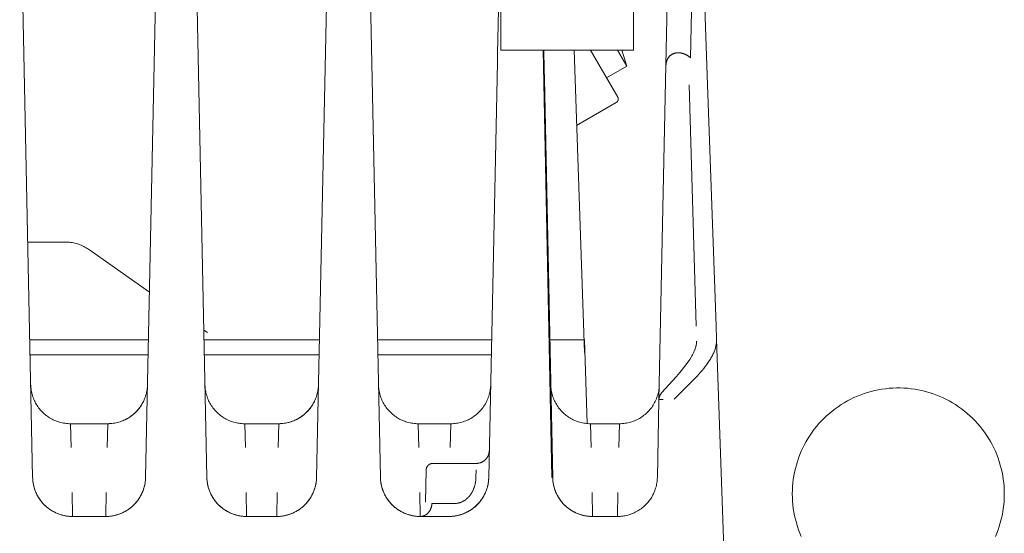
# Model space of a CAD drawing. Units: millimetres. Extents: x -1438 to 2333, y 1638 to 6402.
# Drawn here: x 484 to 558, y 5628 to 5666 of the extents above; entities that cross this region are included whole.
import ezdxf

# ---------------------------------------------------------------- set-up
doc = ezdxf.new("R2010")
doc.units = ezdxf.units.MM
for name, color, linetype, lineweight, true_color in [('Make2D$Visible$Curves$0', 254, 'Continuous', 0, 0xbebebe), ('Make2D$Visible$Curves$3DCPCOLOR254', 7, 'Continuous', 0, 0xd6d6d6), ('Make2D$Visible$Curves$red plastic', 7, 'Continuous', 0, 0xffffff)]:
    doc.layers.add(name, color=color, linetype=linetype, lineweight=lineweight, true_color=true_color)

msp = doc.modelspace()

# ---------------------------------------------------------------- linework, layer by layer
at = {"layer": 'Make2D$Visible$Curves$0', "color": 254, "true_color": 0xd6d6d6}
for points in [[(532.463, 5662.88), (532.906, 5684.031)], [(484.663, 5631.768), (483.684, 5678.515)], [(534.316, 5663.444), (534.637, 5678.733)], [(535.02, 5678.179), (535.605, 5661.408)], [(520.012, 5675.954), (519.757, 5663.775)], [(494.092, 5675.005), (493.187, 5631.768)], [(497.813, 5631.768), (496.918, 5674.541)], [(506.885, 5669.868), (506.087, 5631.768)], [(510.913, 5631.768), (510.133, 5669.047)], [(519.757, 5663.775), (519.743, 5663.097)], [(523.857, 5631.768), (523.187, 5664.031)], [(523.268, 5662.56), (523.238, 5664.031)], [(525.523, 5664.031), (526.32, 5641.194)], [(526.776, 5664.031), (528.825, 5660.482)], [(528.794, 5664.031), (529.499, 5662.811)], [(529.12, 5664.031), (529.499, 5662.811)], [(533.271, 5663.817), (533.253, 5663.815), (533.235, 5663.812), (533.217, 5663.809), (533.198, 5663.805), (533.18, 5663.802), (533.162, 5663.797), (533.144, 5663.793), (533.126, 5663.788), (533.105, 5663.782), (533.085, 5663.775), (533.065, 5663.769), (533.047, 5663.762), (533.029, 5663.755), (533.011, 5663.747), (532.995, 5663.74), (532.978, 5663.732), (532.959, 5663.723), (532.939, 5663.713), (532.921, 5663.703), (532.903, 5663.692), (532.885, 5663.681), (532.868, 5663.67), (532.851, 5663.658), (532.834, 5663.646), (532.817, 5663.634), (532.8, 5663.62), (532.783, 5663.606), (532.766, 5663.591), (532.748, 5663.576), (532.731, 5663.558), (532.714, 5663.54), (532.696, 5663.521), (532.683, 5663.505), (532.669, 5663.488), (532.656, 5663.47), (532.643, 5663.452), (532.63, 5663.434), (532.618, 5663.414), (532.606, 5663.395), (532.594, 5663.375), (532.584, 5663.355), (532.573, 5663.335), (532.564, 5663.315), (532.554, 5663.294), (532.545, 5663.274), (532.537, 5663.253), (532.529, 5663.232), (532.522, 5663.211), (532.515, 5663.19), (532.508, 5663.169), (532.503, 5663.148), (532.497, 5663.127), (532.492, 5663.106), (532.487, 5663.085), (532.483, 5663.064), (532.479, 5663.043), (532.476, 5663.022), (532.473, 5663.002), (532.47, 5662.981), (532.468, 5662.96), (532.466, 5662.94), (532.465, 5662.92), (532.464, 5662.9), (532.463, 5662.88)], [(532.747, 5663.575), (532.766, 5663.592), (532.786, 5663.609), (532.806, 5663.626), (532.826, 5663.642), (532.842, 5663.654), (532.858, 5663.665), (532.874, 5663.676), (532.891, 5663.686), (532.908, 5663.697), (532.925, 5663.707), (532.942, 5663.716), (532.96, 5663.725), (532.978, 5663.734), (532.996, 5663.742), (533.014, 5663.75), (533.033, 5663.758), (533.052, 5663.765), (533.071, 5663.772), (533.09, 5663.779), (533.11, 5663.785), (533.13, 5663.79), (533.15, 5663.795), (533.169, 5663.8), (533.19, 5663.804), (533.21, 5663.808), (533.23, 5663.811), (533.251, 5663.814), (533.271, 5663.817), (533.292, 5663.819), (533.312, 5663.821), (533.333, 5663.822), (533.354, 5663.823), (533.375, 5663.824), (533.395, 5663.824), (533.416, 5663.824), (533.437, 5663.823), (533.458, 5663.822), (533.479, 5663.82), (533.5, 5663.818), (533.52, 5663.816), (533.541, 5663.814), (533.562, 5663.811), (533.603, 5663.804), (533.644, 5663.795), (533.685, 5663.786), (533.725, 5663.774), (533.766, 5663.762), (533.805, 5663.749), (533.844, 5663.734), (533.882, 5663.719), (533.92, 5663.702), (533.957, 5663.684), (533.993, 5663.666), (534.029, 5663.647), (534.064, 5663.626), (534.098, 5663.606), (534.132, 5663.584), (534.164, 5663.562), (534.196, 5663.539), (534.228, 5663.516), (534.258, 5663.493), (534.288, 5663.469), (534.316, 5663.444)], [(534.316, 5663.444), (534.268, 5663.485), (534.217, 5663.525), (534.192, 5663.544), (534.165, 5663.563), (534.139, 5663.581), (534.111, 5663.599), (534.084, 5663.617), (534.056, 5663.634), (534.027, 5663.651), (533.998, 5663.667), (533.969, 5663.682), (533.939, 5663.697), (533.909, 5663.711), (533.879, 5663.724), (533.848, 5663.737), (533.816, 5663.749), (533.784, 5663.76), (533.752, 5663.771), (533.719, 5663.78), (533.686, 5663.789), (533.653, 5663.797), (533.619, 5663.804), (533.584, 5663.81), (533.55, 5663.815), (533.514, 5663.819), (533.479, 5663.822), (533.443, 5663.823), (533.407, 5663.824), (533.37, 5663.824), (533.333, 5663.822)], [(519.743, 5663.097), (519.087, 5631.768)], [(532.463, 5662.88), (531.935, 5637.661)], [(532.463, 5662.88), (532.464, 5662.913), (532.467, 5662.947), (532.47, 5662.981), (532.474, 5663.015), (532.479, 5663.049), (532.486, 5663.084), (532.493, 5663.118), (532.502, 5663.152), (532.512, 5663.187), (532.518, 5663.204), (532.523, 5663.221), (532.53, 5663.238), (532.536, 5663.254), (532.543, 5663.271), (532.55, 5663.288), (532.557, 5663.305), (532.565, 5663.321), (532.573, 5663.338), (532.582, 5663.354), (532.591, 5663.37), (532.6, 5663.386), (532.609, 5663.402), (532.619, 5663.418), (532.633, 5663.439), (532.647, 5663.459), (532.662, 5663.479), (532.678, 5663.499)], [(523.283, 5661.857), (523.268, 5662.56)], [(529.499, 5662.811), (527.985, 5661.936)], [(523.913, 5631.768), (523.283, 5661.857)], [(534.222, 5661.398), (534.748, 5643.204)], [(535.605, 5661.408), (536.241, 5643.214)], [(525.722, 5658.344), (528.715, 5660.073)], [(528.715, 5660.073), (528.723, 5660.078), (528.732, 5660.083), (528.74, 5660.089), (528.749, 5660.095), (528.757, 5660.102), (528.764, 5660.108), (528.772, 5660.115), (528.779, 5660.123), (528.786, 5660.13), (528.793, 5660.138), (528.8, 5660.146), (528.806, 5660.154), (528.812, 5660.162), (528.817, 5660.171), (528.823, 5660.179), (528.828, 5660.188), (528.833, 5660.197), (528.837, 5660.207), (528.841, 5660.216), (528.845, 5660.225), (528.849, 5660.235), (528.852, 5660.245), (528.854, 5660.255), (528.857, 5660.265), (528.859, 5660.275), (528.861, 5660.285), (528.862, 5660.295), (528.863, 5660.305), (528.864, 5660.315), (528.865, 5660.326), (528.865, 5660.336), (528.864, 5660.346), (528.864, 5660.356), (528.863, 5660.366), (528.861, 5660.377), (528.86, 5660.387), (528.858, 5660.397), (528.855, 5660.407), (528.853, 5660.417), (528.85, 5660.426), (528.846, 5660.436), (528.843, 5660.446), (528.838, 5660.455), (528.834, 5660.464), (528.829, 5660.473), (528.825, 5660.482)], [(487.146, 5649.541), (484.291, 5649.541)], [(487.146, 5649.541), (487.248, 5649.539), (487.35, 5649.534), (487.451, 5649.525), (487.552, 5649.513), (487.653, 5649.498), (487.753, 5649.479), (487.852, 5649.457), (487.951, 5649.431), (488.048, 5649.402), (488.145, 5649.37), (488.24, 5649.334), (488.334, 5649.296), (488.427, 5649.254), (488.518, 5649.209), (488.608, 5649.161), (488.696, 5649.11), (488.782, 5649.056), (488.867, 5648.999)], [(493.48, 5645.77), (488.867, 5648.999)], [(497.857, 5642.706), (497.58, 5642.9)], [(536.241, 5643.214), (536.276, 5642.209)], [(484.446, 5642.164), (493.405, 5642.164)], [(497.596, 5642.164), (499.577, 5642.164)], [(506.305, 5642.164), (499.577, 5642.164)], [(519.304, 5642.164), (510.696, 5642.164)], [(526.322, 5642.164), (523.696, 5642.164)], [(526.516, 5635.842), (526.322, 5642.164)], [(536.276, 5642.209), (536.277, 5642.142), (536.276, 5642.074), (536.273, 5642.006), (536.267, 5641.939), (536.26, 5641.871), (536.25, 5641.803), (536.238, 5641.735), (536.225, 5641.667), (536.208, 5641.599), (536.19, 5641.53), (536.17, 5641.462), (536.148, 5641.393), (536.123, 5641.325), (536.097, 5641.256), (536.069, 5641.187), (536.038, 5641.118), (536.006, 5641.049), (535.971, 5640.98), (535.935, 5640.911), (535.897, 5640.842), (535.857, 5640.772), (535.815, 5640.703), (535.727, 5640.563), (535.632, 5640.423), (535.53, 5640.283), (535.423, 5640.142), (535.311, 5640), (535.193, 5639.858), (535.071, 5639.716), (534.814, 5639.43), (534.26, 5638.853), (533.074, 5637.681)], [(534.643, 5641.42), (534.659, 5641.464), (534.674, 5641.507), (534.688, 5641.549), (534.701, 5641.591), (534.713, 5641.633), (534.724, 5641.674), (534.733, 5641.714), (534.742, 5641.754), (534.75, 5641.794), (534.756, 5641.834), (534.762, 5641.873), (534.767, 5641.912), (534.771, 5641.95), (534.774, 5641.989), (534.776, 5642.027), (534.777, 5642.066)], [(536.276, 5642.209), (537.93, 5594.831)], [(534.366, 5640.858), (534.419, 5640.948), (534.469, 5641.04), (534.517, 5641.133), (534.562, 5641.227), (534.604, 5641.323), (534.643, 5641.42)], [(493.381, 5641.029), (484.47, 5641.029)], [(506.281, 5641.029), (497.619, 5641.029)], [(519.281, 5641.029), (510.72, 5641.029)], [(534.138, 5640.506), (534.254, 5640.68), (534.366, 5640.858)], [(532.128, 5638.148), (533.248, 5639.396), (533.498, 5639.688), (533.732, 5639.97), (533.946, 5640.243), (534.045, 5640.376), (534.138, 5640.506)], [(487.516, 5635.831), (487.413, 5635.833), (487.31, 5635.838), (487.207, 5635.847), (487.104, 5635.86), (487.002, 5635.876), (486.901, 5635.895), (486.8, 5635.918), (486.7, 5635.944), (486.601, 5635.974), (486.503, 5636.007), (486.407, 5636.044), (486.311, 5636.084), (486.217, 5636.127), (486.125, 5636.173), (486.034, 5636.223), (485.945, 5636.275), (485.858, 5636.331), (485.773, 5636.389), (485.69, 5636.451), (485.609, 5636.515), (485.531, 5636.582), (485.454, 5636.652), (485.381, 5636.724), (485.309, 5636.799), (485.241, 5636.876), (485.175, 5636.956), (485.111, 5637.038), (485.051, 5637.121), (484.994, 5637.207), (484.939, 5637.295), (484.888, 5637.385), (484.84, 5637.476), (484.795, 5637.569), (484.753, 5637.664), (484.714, 5637.759), (484.679, 5637.857), (484.647, 5637.955), (484.619, 5638.054), (484.594, 5638.154), (484.572, 5638.255), (484.554, 5638.357), (484.539, 5638.459), (484.528, 5638.562), (484.521, 5638.665), (484.517, 5638.768)], [(490.334, 5635.831), (490.438, 5635.833), (490.543, 5635.839), (490.647, 5635.848), (490.751, 5635.86), (490.854, 5635.877), (490.957, 5635.897), (491.059, 5635.92), (491.16, 5635.947), (491.26, 5635.978), (491.359, 5636.012), (491.457, 5636.049), (491.553, 5636.09), (491.648, 5636.134), (491.741, 5636.182), (491.833, 5636.233), (491.922, 5636.286), (492.01, 5636.343), (492.096, 5636.403), (492.18, 5636.466), (492.261, 5636.532), (492.34, 5636.601), (492.416, 5636.672), (492.491, 5636.746), (492.562, 5636.822), (492.631, 5636.901), (492.697, 5636.983), (492.76, 5637.066), (492.82, 5637.152), (492.877, 5637.239), (492.931, 5637.329), (492.981, 5637.421), (493.029, 5637.514), (493.073, 5637.609), (493.114, 5637.705), (493.152, 5637.802), (493.186, 5637.901), (493.217, 5638.001), (493.244, 5638.102), (493.268, 5638.204), (493.288, 5638.307), (493.304, 5638.41), (493.317, 5638.514), (493.326, 5638.618), (493.332, 5638.723)], [(492.434, 5636.689), (492.506, 5636.763), (492.576, 5636.839), (492.643, 5636.918), (492.708, 5636.999), (492.769, 5637.082), (492.828, 5637.168), (492.884, 5637.255), (492.936, 5637.344), (492.986, 5637.434), (493.033, 5637.527), (493.076, 5637.621), (493.116, 5637.716), (493.153, 5637.813), (493.187, 5637.911), (493.217, 5638.01), (493.244, 5638.11), (493.267, 5638.21), (493.287, 5638.312), (493.303, 5638.414), (493.316, 5638.517), (493.326, 5638.62), (493.332, 5638.723)], [(500.666, 5635.831), (500.563, 5635.833), (500.46, 5635.838), (500.357, 5635.847), (500.254, 5635.86), (500.152, 5635.876), (500.051, 5635.895), (499.95, 5635.918), (499.85, 5635.944), (499.751, 5635.974), (499.653, 5636.007), (499.557, 5636.044), (499.461, 5636.084), (499.367, 5636.127), (499.275, 5636.173), (499.184, 5636.223), (499.095, 5636.275), (499.008, 5636.331), (498.923, 5636.389), (498.84, 5636.451), (498.759, 5636.515), (498.681, 5636.582), (498.604, 5636.652), (498.531, 5636.724), (498.459, 5636.799), (498.391, 5636.876), (498.325, 5636.956), (498.261, 5637.038), (498.201, 5637.121), (498.144, 5637.207), (498.089, 5637.295), (498.038, 5637.385), (497.99, 5637.476), (497.945, 5637.569), (497.903, 5637.664), (497.864, 5637.759), (497.829, 5637.857), (497.797, 5637.955), (497.769, 5638.054), (497.744, 5638.154), (497.722, 5638.255), (497.704, 5638.357), (497.689, 5638.459), (497.678, 5638.562), (497.671, 5638.665), (497.667, 5638.768)], [(503.234, 5635.831), (503.338, 5635.833), (503.443, 5635.839), (503.547, 5635.848), (503.651, 5635.86), (503.754, 5635.877), (503.857, 5635.897), (503.959, 5635.92), (504.06, 5635.947), (504.16, 5635.978), (504.259, 5636.012), (504.357, 5636.049), (504.453, 5636.09), (504.548, 5636.134), (504.641, 5636.182), (504.733, 5636.233), (504.823, 5636.286), (504.91, 5636.343), (504.996, 5636.403), (505.08, 5636.466), (505.161, 5636.532), (505.24, 5636.601), (505.317, 5636.672), (505.391, 5636.746), (505.462, 5636.822), (505.531, 5636.901), (505.597, 5636.983), (505.66, 5637.066), (505.72, 5637.152), (505.777, 5637.24), (505.831, 5637.329), (505.882, 5637.421), (505.929, 5637.514), (505.973, 5637.609), (506.014, 5637.705), (506.052, 5637.803), (506.086, 5637.902), (506.117, 5638.002), (506.144, 5638.103), (506.168, 5638.205), (506.188, 5638.307), (506.204, 5638.411), (506.217, 5638.514), (506.226, 5638.619), (506.232, 5638.723)], [(505.334, 5636.689), (505.406, 5636.763), (505.476, 5636.839), (505.543, 5636.918), (505.608, 5636.999), (505.669, 5637.082), (505.728, 5637.168), (505.784, 5637.255), (505.836, 5637.344), (505.886, 5637.435), (505.933, 5637.527), (505.976, 5637.621), (506.016, 5637.716), (506.053, 5637.813), (506.087, 5637.911), (506.117, 5638.01), (506.144, 5638.11), (506.167, 5638.211), (506.187, 5638.312), (506.204, 5638.414), (506.216, 5638.517), (506.226, 5638.62), (506.232, 5638.723)], [(513.766, 5635.831), (513.662, 5635.833), (513.557, 5635.838), (513.453, 5635.848), (513.35, 5635.86), (513.247, 5635.877), (513.144, 5635.896), (513.042, 5635.92), (512.941, 5635.947), (512.841, 5635.977), (512.743, 5636.011), (512.645, 5636.049), (512.549, 5636.089), (512.454, 5636.133), (512.361, 5636.181), (512.27, 5636.231), (512.18, 5636.285), (512.092, 5636.342), (512.007, 5636.401), (511.923, 5636.464), (511.842, 5636.53), (511.763, 5636.598), (511.686, 5636.669), (511.612, 5636.743), (511.541, 5636.819), (511.472, 5636.898), (511.406, 5636.979), (511.343, 5637.062), (511.283, 5637.147), (511.226, 5637.235), (511.172, 5637.324), (511.121, 5637.416), (511.074, 5637.508), (511.029, 5637.603), (510.988, 5637.699), (510.95, 5637.796), (510.916, 5637.895), (510.885, 5637.995), (510.858, 5638.096), (510.834, 5638.197), (510.814, 5638.3), (510.797, 5638.403), (510.784, 5638.507), (510.774, 5638.611), (510.768, 5638.715)], [(519.232, 5638.723), (519.226, 5638.619), (519.217, 5638.514), (519.204, 5638.411), (519.188, 5638.307), (519.168, 5638.204), (519.144, 5638.103), (519.117, 5638.002), (519.086, 5637.901), (519.052, 5637.803), (519.014, 5637.705), (518.973, 5637.609), (518.929, 5637.514), (518.882, 5637.421), (518.831, 5637.329), (518.777, 5637.24), (518.72, 5637.152), (518.66, 5637.066), (518.597, 5636.983), (518.531, 5636.901), (518.462, 5636.822), (518.391, 5636.746), (518.317, 5636.672), (518.24, 5636.601), (518.161, 5636.532), (518.08, 5636.466), (517.996, 5636.403), (517.91, 5636.343), (517.822, 5636.286), (517.733, 5636.233), (517.641, 5636.182), (517.548, 5636.134), (517.453, 5636.09), (517.357, 5636.049), (517.259, 5636.012), (517.16, 5635.978), (517.06, 5635.947), (516.959, 5635.92), (516.857, 5635.897), (516.754, 5635.877), (516.651, 5635.86), (516.547, 5635.848), (516.443, 5635.839), (516.338, 5635.833), (516.234, 5635.831)], [(526.766, 5635.831), (526.663, 5635.833), (526.56, 5635.838), (526.457, 5635.847), (526.354, 5635.86), (526.252, 5635.876), (526.151, 5635.895), (526.05, 5635.918), (525.95, 5635.944), (525.851, 5635.974), (525.753, 5636.007), (525.657, 5636.044), (525.561, 5636.084), (525.467, 5636.127), (525.375, 5636.173), (525.284, 5636.223), (525.195, 5636.275), (525.108, 5636.331), (525.023, 5636.389), (524.94, 5636.451), (524.859, 5636.515), (524.781, 5636.582), (524.704, 5636.652), (524.631, 5636.724), (524.559, 5636.799), (524.491, 5636.876), (524.425, 5636.956), (524.361, 5637.038), (524.301, 5637.121), (524.244, 5637.207), (524.189, 5637.295), (524.138, 5637.385), (524.09, 5637.476), (524.045, 5637.569), (524.003, 5637.664), (523.964, 5637.759), (523.929, 5637.857), (523.897, 5637.955), (523.869, 5638.054), (523.844, 5638.154), (523.822, 5638.255), (523.804, 5638.357), (523.789, 5638.459), (523.778, 5638.562), (523.771, 5638.665), (523.767, 5638.768)], [(528.959, 5635.831), (529.063, 5635.833), (529.168, 5635.839), (529.272, 5635.848), (529.376, 5635.86), (529.479, 5635.877), (529.582, 5635.897), (529.684, 5635.92), (529.785, 5635.947), (529.885, 5635.978), (529.984, 5636.012), (530.082, 5636.049), (530.178, 5636.09), (530.273, 5636.134), (530.366, 5636.182), (530.458, 5636.233), (530.548, 5636.286), (530.635, 5636.343), (530.721, 5636.403), (530.805, 5636.466), (530.886, 5636.532), (530.965, 5636.601), (531.042, 5636.672), (531.116, 5636.746), (531.187, 5636.822), (531.256, 5636.901), (531.322, 5636.983), (531.385, 5637.066), (531.445, 5637.152), (531.502, 5637.24), (531.556, 5637.329), (531.607, 5637.421), (531.654, 5637.514), (531.698, 5637.609), (531.739, 5637.705), (531.777, 5637.803), (531.811, 5637.901), (531.842, 5638.002), (531.869, 5638.103), (531.893, 5638.204), (531.913, 5638.307), (531.929, 5638.411), (531.942, 5638.514), (531.951, 5638.619), (531.957, 5638.723)], [(531.935, 5637.661), (531.812, 5631.768)], [(532.128, 5638.148), (532.112, 5638.129), (532.095, 5638.109), (532.08, 5638.089), (532.065, 5638.068), (532.051, 5638.047), (532.038, 5638.025), (532.025, 5638.003), (532.014, 5637.98), (532.003, 5637.957), (531.993, 5637.934), (531.983, 5637.91), (531.975, 5637.886), (531.967, 5637.862), (531.96, 5637.837), (531.954, 5637.813), (531.948, 5637.788), (531.944, 5637.763), (531.94, 5637.737), (531.938, 5637.712), (531.936, 5637.687), (531.935, 5637.661)], [(532.255, 5637.661), (532.02, 5637.663), (531.956, 5637.663), (531.947, 5637.662), (531.94, 5637.662), (531.938, 5637.662), (531.937, 5637.662), (531.937, 5637.662), (531.936, 5637.662), (531.936, 5637.661), (531.936, 5637.661), (531.936, 5637.661), (531.935, 5637.661), (531.935, 5637.661), (531.935, 5637.661), (531.935, 5637.661), (531.935, 5637.661), (531.935, 5637.661), (531.935, 5637.661), (531.935, 5637.661), (531.935, 5637.661), (531.935, 5637.661), (531.935, 5637.661)], [(490.334, 5635.831), (490.439, 5635.834), (490.545, 5635.839), (490.65, 5635.849), (490.755, 5635.862), (490.859, 5635.879), (490.963, 5635.9), (491.065, 5635.924), (491.167, 5635.952), (491.268, 5635.983), (491.368, 5636.018), (491.466, 5636.056), (491.563, 5636.098), (491.659, 5636.142), (491.753, 5636.191), (491.845, 5636.242), (491.936, 5636.297), (492.024, 5636.355), (492.11, 5636.416), (492.194, 5636.479), (492.276, 5636.546), (492.356, 5636.616), (492.433, 5636.688)], [(503.234, 5635.831), (503.339, 5635.834), (503.445, 5635.839), (503.55, 5635.849), (503.655, 5635.862), (503.759, 5635.879), (503.863, 5635.9), (503.965, 5635.924), (504.067, 5635.952), (504.168, 5635.983), (504.268, 5636.018), (504.366, 5636.056), (504.463, 5636.098), (504.559, 5636.142), (504.653, 5636.191), (504.745, 5636.242), (504.836, 5636.297), (504.924, 5636.355), (505.01, 5636.416), (505.094, 5636.479), (505.176, 5636.546), (505.256, 5636.616), (505.333, 5636.688)], [(487.516, 5635.831), (487.565, 5634.024)], [(490.334, 5635.831), (487.516, 5635.831)], [(490.285, 5634.024), (490.334, 5635.831)], [(500.666, 5635.831), (503.234, 5635.831)], [(500.666, 5635.831), (500.715, 5634.024)], [(503.185, 5634.024), (503.234, 5635.831)], [(513.766, 5635.831), (516.234, 5635.831)], [(513.766, 5635.831), (513.815, 5634.024)], [(516.185, 5634.024), (516.234, 5635.831)], [(526.766, 5635.831), (526.815, 5634.024)], [(528.959, 5635.831), (526.766, 5635.831)], [(528.91, 5634.024), (528.959, 5635.831)], [(519.129, 5633.81), (519.128, 5633.776), (519.125, 5633.742), (519.122, 5633.707), (519.117, 5633.673), (519.111, 5633.639), (519.104, 5633.606), (519.095, 5633.572), (519.086, 5633.539), (519.075, 5633.506), (519.064, 5633.474), (519.051, 5633.442), (519.037, 5633.411), (519.022, 5633.38), (519.006, 5633.349), (518.988, 5633.319), (518.97, 5633.29), (518.951, 5633.261), (518.931, 5633.233), (518.91, 5633.206), (518.888, 5633.18), (518.865, 5633.154), (518.841, 5633.129), (518.817, 5633.105), (518.791, 5633.082), (518.765, 5633.059), (518.738, 5633.038), (518.711, 5633.017), (518.682, 5632.998), (518.653, 5632.979), (518.623, 5632.962), (518.593, 5632.945), (518.562, 5632.93), (518.531, 5632.915), (518.499, 5632.902), (518.467, 5632.89), (518.435, 5632.879), (518.402, 5632.869), (518.368, 5632.86), (518.335, 5632.853), (518.301, 5632.846), (518.267, 5632.841), (518.233, 5632.837), (518.198, 5632.834), (518.164, 5632.832), (518.13, 5632.831)], [(514.364, 5632.34), (514.364, 5632.357), (514.365, 5632.374), (514.367, 5632.392), (514.37, 5632.409), (514.373, 5632.426), (514.376, 5632.443), (514.38, 5632.459), (514.385, 5632.476), (514.39, 5632.492), (514.396, 5632.509), (514.402, 5632.525), (514.409, 5632.54), (514.417, 5632.556), (514.425, 5632.571), (514.433, 5632.586), (514.443, 5632.601), (514.452, 5632.615), (514.462, 5632.629), (514.473, 5632.643), (514.484, 5632.656), (514.495, 5632.669), (514.507, 5632.682), (514.519, 5632.694), (514.532, 5632.706), (514.545, 5632.717), (514.559, 5632.727), (514.572, 5632.738), (514.587, 5632.748), (514.601, 5632.757), (514.616, 5632.766), (514.631, 5632.774), (514.647, 5632.782), (514.662, 5632.789), (514.678, 5632.796), (514.694, 5632.802), (514.711, 5632.807), (514.727, 5632.812), (514.744, 5632.817), (514.761, 5632.821), (514.778, 5632.824), (514.795, 5632.826), (514.812, 5632.829), (514.829, 5632.83), (514.846, 5632.831), (514.864, 5632.831)], [(518.13, 5632.831), (514.864, 5632.831)], [(487.663, 5628.831), (487.59, 5628.832), (487.517, 5628.835), (487.445, 5628.839), (487.372, 5628.846), (487.3, 5628.854), (487.228, 5628.864), (487.156, 5628.875), (487.085, 5628.889), (487.014, 5628.904), (486.943, 5628.921), (486.873, 5628.939), (486.803, 5628.959), (486.734, 5628.981), (486.665, 5629.005), (486.597, 5629.03), (486.53, 5629.056), (486.463, 5629.084), (486.397, 5629.114), (486.331, 5629.146), (486.266, 5629.179), (486.203, 5629.213), (486.139, 5629.249), (486.077, 5629.286), (486.016, 5629.325), (485.956, 5629.366), (485.897, 5629.407), (485.838, 5629.451), (485.781, 5629.495), (485.725, 5629.541), (485.67, 5629.589), (485.616, 5629.638), (485.564, 5629.688), (485.513, 5629.739), (485.463, 5629.792), (485.414, 5629.846), (485.367, 5629.901), (485.321, 5629.957), (485.277, 5630.015), (485.233, 5630.073), (485.192, 5630.132), (485.152, 5630.193), (485.113, 5630.254), (485.076, 5630.316), (485.04, 5630.38), (485.006, 5630.444), (484.973, 5630.508), (484.942, 5630.574), (484.912, 5630.64), (484.884, 5630.707), (484.858, 5630.775), (484.833, 5630.843), (484.81, 5630.912), (484.788, 5630.981), (484.768, 5631.051), (484.75, 5631.121), (484.733, 5631.192), (484.718, 5631.263), (484.705, 5631.334), (484.694, 5631.406), (484.684, 5631.478), (484.676, 5631.55), (484.67, 5631.623), (484.666, 5631.696), (484.663, 5631.768)], [(484.989, 5630.47), (484.944, 5630.563), (484.902, 5630.658), (484.863, 5630.755), (484.827, 5630.852), (484.795, 5630.951), (484.766, 5631.051), (484.741, 5631.151), (484.719, 5631.253), (484.701, 5631.355), (484.686, 5631.458), (484.675, 5631.561), (484.667, 5631.665), (484.663, 5631.768)], [(493.187, 5631.768), (493.183, 5631.665), (493.175, 5631.562), (493.164, 5631.459), (493.149, 5631.357), (493.131, 5631.255), (493.11, 5631.154), (493.085, 5631.054), (493.056, 5630.955), (493.024, 5630.857), (492.989, 5630.759), (492.951, 5630.664), (492.909, 5630.569), (492.864, 5630.476), (492.815, 5630.385), (492.764, 5630.295), (492.71, 5630.207), (492.652, 5630.121), (492.592, 5630.038), (492.529, 5629.956), (492.463, 5629.876), (492.394, 5629.799), (492.323, 5629.724), (492.249, 5629.652), (492.173, 5629.582), (492.094, 5629.515), (492.013, 5629.451), (491.93, 5629.389), (491.845, 5629.331), (491.758, 5629.275), (491.669, 5629.223), (491.578, 5629.173), (491.486, 5629.127), (491.392, 5629.084), (491.297, 5629.044), (491.2, 5629.007), (491.102, 5628.974), (491.003, 5628.944), (490.903, 5628.918), (490.803, 5628.895), (490.701, 5628.876), (490.599, 5628.86), (490.497, 5628.847), (490.394, 5628.838), (490.29, 5628.833), (490.187, 5628.831)], [(493.187, 5631.768), (493.184, 5631.696), (493.18, 5631.623), (493.174, 5631.55), (493.166, 5631.478), (493.156, 5631.406), (493.145, 5631.334), (493.132, 5631.263), (493.117, 5631.192), (493.1, 5631.121), (493.082, 5631.051), (493.062, 5630.981), (493.04, 5630.912), (493.017, 5630.843), (492.992, 5630.775), (492.966, 5630.707), (492.938, 5630.64), (492.908, 5630.574), (492.877, 5630.508), (492.844, 5630.444), (492.81, 5630.38), (492.774, 5630.316), (492.737, 5630.254), (492.698, 5630.193), (492.658, 5630.132), (492.617, 5630.073), (492.573, 5630.015), (492.529, 5629.957), (492.483, 5629.901), (492.436, 5629.846), (492.387, 5629.792), (492.337, 5629.739), (492.286, 5629.688), (492.234, 5629.638), (492.18, 5629.589), (492.125, 5629.541), (492.069, 5629.495), (492.012, 5629.451), (491.953, 5629.407), (491.894, 5629.366), (491.834, 5629.325), (491.773, 5629.286), (491.711, 5629.249), (491.647, 5629.213), (491.584, 5629.179), (491.519, 5629.146), (491.453, 5629.114), (491.387, 5629.084), (491.32, 5629.056), (491.253, 5629.03), (491.185, 5629.005), (491.116, 5628.981), (491.047, 5628.959), (490.977, 5628.939), (490.907, 5628.921), (490.836, 5628.904), (490.765, 5628.889), (490.694, 5628.875), (490.622, 5628.864), (490.55, 5628.854), (490.478, 5628.846), (490.405, 5628.839), (490.333, 5628.835), (490.26, 5628.832), (490.187, 5628.831)], [(500.813, 5628.831), (500.74, 5628.832), (500.667, 5628.835), (500.595, 5628.839), (500.522, 5628.846), (500.45, 5628.854), (500.378, 5628.864), (500.306, 5628.875), (500.235, 5628.889), (500.164, 5628.904), (500.093, 5628.921), (500.023, 5628.939), (499.953, 5628.959), (499.884, 5628.981), (499.815, 5629.005), (499.747, 5629.03), (499.68, 5629.056), (499.613, 5629.084), (499.547, 5629.114), (499.481, 5629.146), (499.416, 5629.179), (499.353, 5629.213), (499.289, 5629.249), (499.227, 5629.286), (499.166, 5629.325), (499.106, 5629.366), (499.047, 5629.407), (498.988, 5629.451), (498.931, 5629.495), (498.875, 5629.541), (498.82, 5629.589), (498.766, 5629.638), (498.714, 5629.688), (498.663, 5629.739), (498.613, 5629.792), (498.564, 5629.846), (498.517, 5629.901), (498.471, 5629.957), (498.427, 5630.015), (498.383, 5630.073), (498.342, 5630.132), (498.302, 5630.193), (498.263, 5630.254), (498.226, 5630.316), (498.19, 5630.38), (498.156, 5630.444), (498.123, 5630.508), (498.092, 5630.574), (498.062, 5630.64), (498.034, 5630.707), (498.008, 5630.775), (497.983, 5630.843), (497.96, 5630.912), (497.938, 5630.981), (497.918, 5631.051), (497.9, 5631.121), (497.883, 5631.192), (497.868, 5631.263), (497.855, 5631.334), (497.844, 5631.406), (497.834, 5631.478), (497.826, 5631.55), (497.82, 5631.623), (497.816, 5631.696), (497.813, 5631.768)], [(498.139, 5630.47), (498.094, 5630.563), (498.052, 5630.658), (498.013, 5630.755), (497.977, 5630.852), (497.945, 5630.951), (497.916, 5631.051), (497.891, 5631.151), (497.869, 5631.253), (497.851, 5631.355), (497.836, 5631.458), (497.825, 5631.561), (497.817, 5631.665), (497.813, 5631.768)], [(506.087, 5631.768), (506.083, 5631.665), (506.075, 5631.562), (506.064, 5631.459), (506.049, 5631.357), (506.031, 5631.255), (506.01, 5631.154), (505.985, 5631.054), (505.956, 5630.955), (505.924, 5630.857), (505.889, 5630.759), (505.851, 5630.664), (505.809, 5630.569), (505.764, 5630.476), (505.715, 5630.385), (505.664, 5630.295), (505.61, 5630.207), (505.552, 5630.121), (505.492, 5630.038), (505.429, 5629.956), (505.363, 5629.876), (505.294, 5629.799), (505.223, 5629.724), (505.149, 5629.652), (505.073, 5629.582), (504.994, 5629.515), (504.913, 5629.451), (504.83, 5629.389), (504.745, 5629.331), (504.658, 5629.275), (504.569, 5629.223), (504.478, 5629.173), (504.386, 5629.127), (504.292, 5629.084), (504.197, 5629.044), (504.1, 5629.007), (504.002, 5628.974), (503.903, 5628.944), (503.803, 5628.918), (503.703, 5628.895), (503.601, 5628.876), (503.499, 5628.86), (503.397, 5628.847), (503.294, 5628.838), (503.19, 5628.833), (503.087, 5628.831)], [(506.087, 5631.768), (506.084, 5631.696), (506.08, 5631.623), (506.074, 5631.55), (506.066, 5631.478), (506.056, 5631.406), (506.045, 5631.334), (506.032, 5631.263), (506.017, 5631.192), (506, 5631.121), (505.982, 5631.051), (505.962, 5630.981), (505.94, 5630.912), (505.917, 5630.843), (505.892, 5630.775), (505.866, 5630.707), (505.838, 5630.64), (505.808, 5630.574), (505.777, 5630.508), (505.744, 5630.444), (505.71, 5630.38), (505.674, 5630.316), (505.637, 5630.254), (505.598, 5630.193), (505.558, 5630.132), (505.517, 5630.073), (505.473, 5630.015), (505.429, 5629.957), (505.383, 5629.901), (505.336, 5629.846), (505.287, 5629.792), (505.237, 5629.739), (505.186, 5629.688), (505.134, 5629.638), (505.08, 5629.589), (505.025, 5629.541), (504.969, 5629.495), (504.912, 5629.451), (504.853, 5629.407), (504.794, 5629.366), (504.734, 5629.325), (504.673, 5629.286), (504.611, 5629.249), (504.547, 5629.213), (504.484, 5629.179), (504.419, 5629.146), (504.353, 5629.114), (504.287, 5629.084), (504.22, 5629.056), (504.153, 5629.03), (504.085, 5629.005), (504.016, 5628.981), (503.947, 5628.959), (503.877, 5628.939), (503.807, 5628.921), (503.736, 5628.904), (503.665, 5628.889), (503.594, 5628.875), (503.522, 5628.864), (503.45, 5628.854), (503.378, 5628.846), (503.305, 5628.839), (503.233, 5628.835), (503.16, 5628.832), (503.087, 5628.831)], [(513.913, 5628.831), (513.84, 5628.832), (513.767, 5628.835), (513.695, 5628.839), (513.622, 5628.846), (513.55, 5628.854), (513.478, 5628.864), (513.406, 5628.875), (513.335, 5628.889), (513.264, 5628.904), (513.193, 5628.921), (513.123, 5628.939), (513.053, 5628.959), (512.984, 5628.981), (512.915, 5629.005), (512.847, 5629.03), (512.78, 5629.056), (512.713, 5629.084), (512.647, 5629.114), (512.581, 5629.146), (512.516, 5629.179), (512.453, 5629.213), (512.389, 5629.249), (512.327, 5629.286), (512.266, 5629.325), (512.206, 5629.366), (512.147, 5629.407), (512.088, 5629.451), (512.031, 5629.495), (511.975, 5629.541), (511.92, 5629.589), (511.866, 5629.638), (511.814, 5629.688), (511.763, 5629.739), (511.713, 5629.792), (511.664, 5629.846), (511.617, 5629.901), (511.571, 5629.957), (511.527, 5630.015), (511.483, 5630.073), (511.442, 5630.132), (511.402, 5630.193), (511.363, 5630.254), (511.326, 5630.316), (511.29, 5630.38), (511.256, 5630.444), (511.223, 5630.508), (511.192, 5630.574), (511.162, 5630.64), (511.134, 5630.707), (511.108, 5630.775), (511.083, 5630.843), (511.06, 5630.912), (511.038, 5630.981), (511.018, 5631.051), (511, 5631.121), (510.983, 5631.192), (510.968, 5631.263), (510.955, 5631.334), (510.944, 5631.406), (510.934, 5631.478), (510.926, 5631.55), (510.92, 5631.623), (510.916, 5631.696), (510.913, 5631.768)], [(511.239, 5630.47), (511.194, 5630.563), (511.152, 5630.658), (511.113, 5630.755), (511.077, 5630.852), (511.045, 5630.951), (511.016, 5631.051), (510.991, 5631.151), (510.969, 5631.253), (510.951, 5631.355), (510.936, 5631.458), (510.925, 5631.561), (510.917, 5631.665), (510.913, 5631.768)], [(514.321, 5629.902), (514.364, 5632.34)], [(519.087, 5631.768), (519.083, 5631.665), (519.075, 5631.562), (519.064, 5631.459), (519.049, 5631.357), (519.031, 5631.255), (519.01, 5631.154), (518.985, 5631.054), (518.956, 5630.955), (518.924, 5630.857), (518.889, 5630.759), (518.851, 5630.664), (518.809, 5630.569), (518.764, 5630.476), (518.715, 5630.385), (518.664, 5630.295), (518.61, 5630.207), (518.552, 5630.121), (518.492, 5630.038), (518.429, 5629.956), (518.363, 5629.876), (518.294, 5629.799), (518.223, 5629.724), (518.149, 5629.652), (518.073, 5629.582), (517.994, 5629.515), (517.913, 5629.451), (517.83, 5629.389), (517.745, 5629.331), (517.658, 5629.275), (517.569, 5629.223), (517.478, 5629.173), (517.386, 5629.127), (517.292, 5629.084), (517.197, 5629.044), (517.1, 5629.007), (517.002, 5628.974), (516.903, 5628.944), (516.803, 5628.918), (516.703, 5628.895), (516.601, 5628.876), (516.499, 5628.86), (516.397, 5628.847), (516.294, 5628.838), (516.19, 5628.833), (516.087, 5628.831)], [(519.087, 5631.768), (519.084, 5631.696), (519.08, 5631.623), (519.074, 5631.55), (519.066, 5631.478), (519.056, 5631.406), (519.045, 5631.334), (519.032, 5631.263), (519.017, 5631.192), (519, 5631.121), (518.982, 5631.051), (518.962, 5630.981), (518.94, 5630.912), (518.917, 5630.843), (518.892, 5630.775), (518.866, 5630.707), (518.838, 5630.64), (518.808, 5630.574), (518.777, 5630.508), (518.744, 5630.444), (518.71, 5630.38), (518.674, 5630.316), (518.637, 5630.254), (518.598, 5630.193), (518.558, 5630.132), (518.517, 5630.073), (518.473, 5630.015), (518.429, 5629.957), (518.383, 5629.901), (518.336, 5629.846), (518.287, 5629.792), (518.237, 5629.739), (518.186, 5629.688), (518.134, 5629.638), (518.08, 5629.589), (518.025, 5629.541), (517.969, 5629.495), (517.912, 5629.451), (517.853, 5629.407), (517.794, 5629.366), (517.734, 5629.325), (517.673, 5629.286), (517.611, 5629.249), (517.547, 5629.213), (517.484, 5629.179), (517.419, 5629.146), (517.353, 5629.114), (517.287, 5629.084), (517.22, 5629.056), (517.153, 5629.03), (517.085, 5629.005), (517.016, 5628.981), (516.947, 5628.959), (516.877, 5628.939), (516.807, 5628.921), (516.736, 5628.904), (516.665, 5628.889), (516.594, 5628.875), (516.522, 5628.864), (516.45, 5628.854), (516.378, 5628.846), (516.305, 5628.839), (516.233, 5628.835), (516.16, 5628.832), (516.087, 5628.831)], [(516.526, 5629.814), (516.568, 5629.814), (516.609, 5629.817), (516.651, 5629.82), (516.692, 5629.825), (516.733, 5629.831), (516.774, 5629.838), (516.815, 5629.847), (516.855, 5629.857), (516.895, 5629.868), (516.935, 5629.881), (516.974, 5629.895), (517.013, 5629.91), (517.051, 5629.926), (517.089, 5629.943), (517.127, 5629.962), (517.164, 5629.981), (517.201, 5630.002), (517.237, 5630.024), (517.273, 5630.047), (517.309, 5630.072), (517.344, 5630.097), (517.378, 5630.123), (517.411, 5630.151), (517.445, 5630.179), (517.477, 5630.209), (517.509, 5630.239), (517.54, 5630.271), (517.571, 5630.303), (517.601, 5630.337), (517.63, 5630.371), (517.659, 5630.406), (517.687, 5630.442), (517.713, 5630.478), (517.738, 5630.514), (517.763, 5630.551), (517.786, 5630.589), (517.809, 5630.627), (517.831, 5630.665), (517.853, 5630.704), (517.873, 5630.743), (517.893, 5630.783), (517.911, 5630.824), (517.929, 5630.864), (517.946, 5630.905), (517.963, 5630.947), (517.978, 5630.988), (517.993, 5631.03), (518.007, 5631.072), (518.02, 5631.115), (518.032, 5631.158), (518.044, 5631.201), (518.054, 5631.245), (518.064, 5631.288), (518.073, 5631.332), (518.082, 5631.376), (518.089, 5631.42), (518.096, 5631.464), (518.102, 5631.508), (518.107, 5631.552), (518.111, 5631.596), (518.114, 5631.64), (518.117, 5631.684), (518.119, 5631.728), (518.12, 5631.772)], [(518.12, 5631.772), (518.13, 5632.34)], [(523.913, 5631.768), (523.857, 5631.768)], [(526.913, 5628.831), (526.84, 5628.832), (526.767, 5628.835), (526.695, 5628.839), (526.622, 5628.846), (526.55, 5628.854), (526.478, 5628.864), (526.406, 5628.875), (526.335, 5628.889), (526.264, 5628.904), (526.193, 5628.921), (526.123, 5628.939), (526.053, 5628.959), (525.984, 5628.981), (525.915, 5629.005), (525.847, 5629.03), (525.78, 5629.056), (525.713, 5629.084), (525.647, 5629.114), (525.581, 5629.146), (525.516, 5629.179), (525.453, 5629.213), (525.389, 5629.249), (525.327, 5629.286), (525.266, 5629.325), (525.206, 5629.366), (525.147, 5629.407), (525.088, 5629.451), (525.031, 5629.495), (524.975, 5629.541), (524.92, 5629.589), (524.866, 5629.638), (524.814, 5629.688), (524.763, 5629.739), (524.713, 5629.792), (524.664, 5629.846), (524.617, 5629.901), (524.571, 5629.957), (524.527, 5630.015), (524.483, 5630.073), (524.442, 5630.132), (524.402, 5630.193), (524.363, 5630.254), (524.326, 5630.316), (524.29, 5630.38), (524.256, 5630.444), (524.223, 5630.508), (524.192, 5630.574), (524.162, 5630.64), (524.134, 5630.707), (524.108, 5630.775), (524.083, 5630.843), (524.06, 5630.912), (524.038, 5630.981), (524.018, 5631.051), (524, 5631.121), (523.983, 5631.192), (523.968, 5631.263), (523.955, 5631.334), (523.944, 5631.406), (523.934, 5631.478), (523.926, 5631.55), (523.92, 5631.623), (523.916, 5631.696), (523.913, 5631.768)], [(524.239, 5630.47), (524.194, 5630.563), (524.152, 5630.658), (524.113, 5630.755), (524.077, 5630.852), (524.045, 5630.951), (524.016, 5631.051), (523.991, 5631.151), (523.969, 5631.253), (523.951, 5631.355), (523.936, 5631.458), (523.925, 5631.561), (523.917, 5631.665), (523.913, 5631.768)], [(531.685, 5630.967), (531.713, 5631.065), (531.737, 5631.164), (531.758, 5631.263), (531.776, 5631.363), (531.79, 5631.464), (531.8, 5631.565), (531.808, 5631.667), (531.812, 5631.768)], [(531.437, 5630.378), (531.48, 5630.459), (531.52, 5630.541), (531.559, 5630.624), (531.594, 5630.708), (531.627, 5630.793), (531.657, 5630.88), (531.685, 5630.967)], [(487.663, 5628.831), (487.56, 5628.833), (487.457, 5628.838), (487.354, 5628.847), (487.252, 5628.86), (487.15, 5628.875), (487.049, 5628.895), (486.948, 5628.918), (486.849, 5628.944), (486.75, 5628.974), (486.652, 5629.007), (486.556, 5629.043), (486.461, 5629.083), (486.367, 5629.126), (486.275, 5629.172), (486.184, 5629.221), (486.095, 5629.273), (486.008, 5629.329), (485.923, 5629.387), (485.841, 5629.448), (485.76, 5629.512), (485.681, 5629.579), (485.605, 5629.648), (485.531, 5629.72), (485.46, 5629.795), (485.391, 5629.872), (485.325, 5629.951), (485.262, 5630.032), (485.202, 5630.116), (485.144, 5630.201), (485.09, 5630.289), (485.038, 5630.378), (484.99, 5630.469)], [(487.663, 5628.831), (487.636, 5630.639)], [(490.214, 5630.639), (490.187, 5628.831)], [(500.813, 5628.831), (500.71, 5628.833), (500.607, 5628.838), (500.504, 5628.847), (500.402, 5628.86), (500.3, 5628.875), (500.199, 5628.895), (500.098, 5628.918), (499.999, 5628.944), (499.9, 5628.974), (499.802, 5629.007), (499.706, 5629.043), (499.611, 5629.083), (499.517, 5629.126), (499.425, 5629.172), (499.334, 5629.221), (499.245, 5629.273), (499.158, 5629.329), (499.073, 5629.387), (498.991, 5629.448), (498.91, 5629.512), (498.831, 5629.579), (498.755, 5629.648), (498.681, 5629.72), (498.61, 5629.795), (498.541, 5629.872), (498.475, 5629.951), (498.412, 5630.032), (498.352, 5630.116), (498.294, 5630.201), (498.24, 5630.289), (498.188, 5630.378), (498.14, 5630.469)], [(500.813, 5628.831), (500.786, 5630.639)], [(503.114, 5630.639), (503.087, 5628.831)], [(513.913, 5628.831), (513.81, 5628.833), (513.707, 5628.838), (513.604, 5628.847), (513.502, 5628.86), (513.4, 5628.875), (513.299, 5628.895), (513.198, 5628.918), (513.099, 5628.944), (513, 5628.974), (512.902, 5629.007), (512.806, 5629.043), (512.711, 5629.083), (512.617, 5629.126), (512.525, 5629.172), (512.434, 5629.221), (512.345, 5629.273), (512.258, 5629.329), (512.173, 5629.387), (512.091, 5629.448), (512.01, 5629.512), (511.931, 5629.579), (511.855, 5629.648), (511.781, 5629.72), (511.71, 5629.795), (511.641, 5629.872), (511.575, 5629.951), (511.512, 5630.032), (511.452, 5630.116), (511.394, 5630.201), (511.34, 5630.289), (511.288, 5630.378), (511.24, 5630.469)], [(513.913, 5628.831), (513.886, 5630.639)], [(526.913, 5628.831), (526.81, 5628.833), (526.707, 5628.838), (526.604, 5628.847), (526.502, 5628.86), (526.4, 5628.875), (526.299, 5628.895), (526.198, 5628.918), (526.099, 5628.944), (526, 5628.974), (525.902, 5629.007), (525.806, 5629.043), (525.711, 5629.083), (525.617, 5629.126), (525.525, 5629.172), (525.434, 5629.221), (525.345, 5629.273), (525.258, 5629.329), (525.173, 5629.387), (525.09, 5629.448), (525.01, 5629.512), (524.931, 5629.579), (524.855, 5629.648), (524.781, 5629.72), (524.71, 5629.795), (524.641, 5629.872), (524.575, 5629.951), (524.512, 5630.032), (524.452, 5630.116), (524.394, 5630.202), (524.34, 5630.289), (524.288, 5630.378), (524.24, 5630.469)], [(526.913, 5628.831), (526.886, 5630.639)], [(528.839, 5630.639), (528.812, 5628.831)], [(531.171, 5629.978), (531.23, 5630.055), (531.285, 5630.133), (531.338, 5630.213), (531.389, 5630.295), (531.437, 5630.378)], [(514.792, 5629.814), (514.792, 5629.792), (514.791, 5629.77), (514.789, 5629.747), (514.788, 5629.725), (514.785, 5629.702), (514.782, 5629.68), (514.779, 5629.657), (514.775, 5629.634), (514.771, 5629.611), (514.766, 5629.588), (514.761, 5629.565), (514.755, 5629.542), (514.749, 5629.519), (514.742, 5629.496), (514.734, 5629.473), (514.726, 5629.45), (514.718, 5629.428), (514.709, 5629.405), (514.699, 5629.383), (514.689, 5629.361), (514.679, 5629.339), (514.667, 5629.317), (514.656, 5629.296), (514.644, 5629.275), (514.631, 5629.254), (514.618, 5629.233), (514.604, 5629.213), (514.59, 5629.193), (514.576, 5629.174), (514.561, 5629.155), (514.545, 5629.136), (514.529, 5629.118), (514.513, 5629.1), (514.497, 5629.083), (514.48, 5629.066), (514.462, 5629.05), (514.444, 5629.035), (514.426, 5629.019), (514.408, 5629.005), (514.39, 5628.991), (514.371, 5628.977), (514.352, 5628.965), (514.332, 5628.952), (514.313, 5628.941), (514.293, 5628.93), (514.273, 5628.919), (514.254, 5628.909), (514.233, 5628.9), (514.213, 5628.891), (514.193, 5628.883), (514.173, 5628.876), (514.153, 5628.869), (514.132, 5628.863), (514.112, 5628.857), (514.092, 5628.852), (514.071, 5628.848), (514.051, 5628.844), (514.031, 5628.84), (514.011, 5628.837), (513.991, 5628.835), (513.971, 5628.833), (513.952, 5628.832), (513.932, 5628.831), (513.913, 5628.831)], [(516.526, 5629.814), (514.792, 5629.814)], [(524.812, 5629.69), (524.859, 5629.644), (524.908, 5629.599), (524.958, 5629.555), (525.009, 5629.512), (525.062, 5629.47), (525.115, 5629.428), (525.17, 5629.388), (525.227, 5629.348), (525.284, 5629.31), (525.343, 5629.272), (525.403, 5629.236), (525.464, 5629.201), (525.527, 5629.167), (525.59, 5629.135), (525.655, 5629.104), (525.721, 5629.074), (525.787, 5629.046), (525.854, 5629.02), (525.922, 5628.996), (525.992, 5628.973), (526.062, 5628.951), (526.134, 5628.931), (526.206, 5628.913), (526.28, 5628.896), (526.355, 5628.881), (526.432, 5628.868), (526.509, 5628.857), (526.587, 5628.848), (526.667, 5628.841), (526.748, 5628.835), (526.83, 5628.832), (526.913, 5628.831)], [(529.577, 5628.93), (529.675, 5628.958), (529.773, 5628.989), (529.869, 5629.023), (529.964, 5629.061), (530.058, 5629.102), (530.15, 5629.146), (530.241, 5629.193), (530.33, 5629.243), (530.417, 5629.296), (530.502, 5629.352), (530.586, 5629.411), (530.667, 5629.473), (530.746, 5629.538), (530.823, 5629.605), (530.898, 5629.675), (530.97, 5629.747), (531.04, 5629.822), (531.107, 5629.899), (531.171, 5629.978)], [(490.187, 5628.831), (487.663, 5628.831)], [(503.087, 5628.831), (500.813, 5628.831)], [(513.226, 5628.904), (513.229, 5628.903)], [(513.229, 5628.903), (513.326, 5628.883), (513.423, 5628.867), (513.52, 5628.853), (513.618, 5628.843), (513.716, 5628.836), (513.814, 5628.832), (513.913, 5628.831)], [(516.087, 5628.831), (513.913, 5628.831)], [(516.087, 5628.831), (516.154, 5628.832), (516.221, 5628.835), (516.288, 5628.839), (516.356, 5628.844), (516.424, 5628.852), (516.492, 5628.861), (516.56, 5628.871), (516.628, 5628.884), (516.696, 5628.897), (516.765, 5628.913), (516.833, 5628.93), (516.901, 5628.949), (516.968, 5628.969), (517.036, 5628.991), (517.103, 5629.014), (517.17, 5629.039), (517.254, 5629.073), (517.337, 5629.109), (517.419, 5629.148), (517.5, 5629.19), (517.581, 5629.234), (517.66, 5629.28), (517.737, 5629.329), (517.814, 5629.38)], [(528.812, 5628.831), (526.913, 5628.831)], [(528.812, 5628.831), (528.909, 5628.833), (529.005, 5628.837), (529.102, 5628.845), (529.198, 5628.856), (529.293, 5628.87), (529.389, 5628.887), (529.483, 5628.907), (529.577, 5628.93)]]:
    msp.add_lwpolyline(points, dxfattribs=at)
at = {"layer": 'Make2D$Visible$Curves$3DCPCOLOR254'}
for points in [[(542, 5630.531), (542.005, 5630.807), (542.019, 5631.083), (542.043, 5631.358), (542.076, 5631.632), (542.119, 5631.905), (542.171, 5632.176), (542.232, 5632.446), (542.303, 5632.712), (542.383, 5632.977), (542.472, 5633.238), (542.57, 5633.497), (542.677, 5633.751), (542.792, 5634.002), (542.916, 5634.249), (543.049, 5634.491), (543.19, 5634.729), (543.339, 5634.961), (543.496, 5635.188), (543.66, 5635.41), (543.832, 5635.626), (544.012, 5635.836), (544.199, 5636.04), (544.392, 5636.236), (544.592, 5636.427), (544.799, 5636.61), (545.012, 5636.786), (545.231, 5636.954), (545.455, 5637.115), (545.685, 5637.268), (545.921, 5637.413), (546.161, 5637.549), (546.405, 5637.678), (546.654, 5637.798), (546.907, 5637.909), (547.163, 5638.011), (547.423, 5638.105), (547.686, 5638.189), (547.952, 5638.264), (548.22, 5638.33), (548.49, 5638.387), (548.762, 5638.435), (549.036, 5638.473), (549.31, 5638.501), (549.586, 5638.52), (549.862, 5638.53), (550.138, 5638.53), (550.414, 5638.52), (550.69, 5638.501), (550.964, 5638.473), (551.238, 5638.435), (551.51, 5638.387), (551.78, 5638.33), (552.048, 5638.264), (552.314, 5638.189), (552.577, 5638.105), (552.837, 5638.011), (553.093, 5637.909), (553.346, 5637.798), (553.595, 5637.678), (553.839, 5637.549), (554.079, 5637.413), (554.315, 5637.268), (554.545, 5637.115), (554.769, 5636.954), (554.988, 5636.786), (555.201, 5636.61), (555.408, 5636.427), (555.608, 5636.236), (555.801, 5636.04), (555.988, 5635.836), (556.168, 5635.626), (556.34, 5635.41), (556.504, 5635.188), (556.661, 5634.961), (556.81, 5634.729), (556.951, 5634.491), (557.084, 5634.249), (557.208, 5634.002), (557.323, 5633.751), (557.43, 5633.497), (557.528, 5633.238), (557.617, 5632.977), (557.697, 5632.712), (557.768, 5632.446), (557.829, 5632.176), (557.881, 5631.905), (557.924, 5631.632), (557.957, 5631.358), (557.981, 5631.083), (557.995, 5630.807), (558, 5630.531)], [(542.677, 5627.311), (542.57, 5627.565), (542.472, 5627.824), (542.383, 5628.085), (542.303, 5628.35), (542.232, 5628.616), (542.171, 5628.886), (542.119, 5629.157), (542.076, 5629.43), (542.043, 5629.704), (542.019, 5629.979), (542.005, 5630.255), (542, 5630.531)], [(558, 5630.531), (557.995, 5630.255), (557.981, 5629.979), (557.957, 5629.704), (557.924, 5629.43), (557.881, 5629.157), (557.829, 5628.886), (557.768, 5628.616), (557.697, 5628.35), (557.617, 5628.085), (557.528, 5627.824), (557.43, 5627.565), (557.323, 5627.311)]]:
    msp.add_lwpolyline(points, dxfattribs=at)
at = {"layer": 'Make2D$Visible$Curves$red plastic', "color": 254, "true_color": 0xe6e6e6}
for points in [[(520, 5675.954), (520, 5664.031)], [(530, 5664.031), (530, 5675.954)], [(520, 5664.031), (525, 5664.031)], [(525, 5664.031), (530, 5664.031)]]:
    msp.add_lwpolyline(points, dxfattribs=at)

doc.saveas('drawing.dxf')
